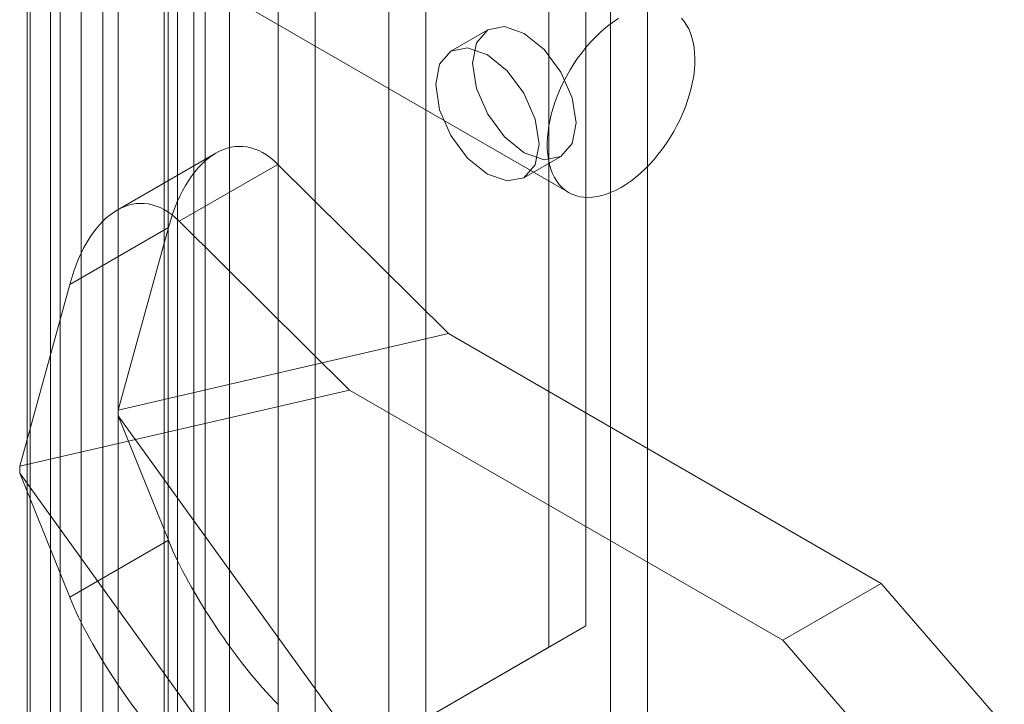
# Model space of a CAD drawing. Units: millimetres. Extents: x 0 to 420, y 0 to 297.
# Drawn here: x 278 to 283, y 225 to 228 of the extents above; entities that cross this region are included whole.
import ezdxf

# ---------------------------------------------------------------- set-up
doc = ezdxf.new("R2010")
doc.units = ezdxf.units.MM

msp = doc.modelspace()

# ---------------------------------------------------------------- linework, layer by layer
at = {"color": 7, "linetype": 'Continuous', "lineweight": 15}
for p, q in [((278.6743, 235.9458), (278.6743, 134.4405)), ((278.4975, 235.8438), (278.4975, 134.3384)), ((278.5414, 134.2772), (278.5414, 235.7825)), ((278.7914, 134.2772), (278.7914, 235.7825)), ((278.4774, 134.2062), (278.4774, 235.7116)), ((277.8367, 235.6064), (277.8367, 133.7935)), ((278.6208, 134.088), (278.6208, 235.5934)), ((277.8228, 235.4943), (277.8228, 133.5844)), ((277.9801, 235.4882), (277.9801, 133.6753)), ((279.0238, 233.4872), (279.0238, 134.8219)), ((279.7309, 134.8219), (279.7309, 233.4872)), ((279.2005, 233.3852), (279.2005, 134.7198)), ((279.5541, 134.7198), (279.5541, 233.3852)), ((278.081, 232.9429), (278.081, 134.2776)), ((280.7915, 134.2096), (280.7915, 232.8749)), ((278.2577, 134.1755), (278.2577, 232.8409)), ((277.9345, 232.7388), (277.9345, 134.0735)), ((278.1845, 232.7388), (278.1845, 134.0735)), ((280.6148, 134.1075), (280.6148, 232.7729)), ((278.2577, 232.6368), (278.2577, 133.9714)), ((278.081, 232.5347), (278.081, 133.8694)), ((280.4969, 225.5603), (280.4969, 231.3441)), ((280.3201, 225.4583), (280.3201, 231.2421)), ((278.8834, 228.5197), (280.4155, 227.6353)), ((280.0273, 228.4148), (279.8505, 228.3128)), ((278.7255, 227.8244), (278.2532, 227.5517)), ((280.2005, 227.7065), (280.3773, 227.8086)), ((279.0228, 227.7706), (278.5505, 227.498)), ((279.8398, 226.9599), (279.0228, 227.7706)), ((278.0257, 227.1949), (278.4981, 227.4676)), ((278.4981, 227.4676), (278.2577, 226.594)), ((278.5505, 227.498), (279.3648, 226.6899)), ((277.7863, 226.3248), (278.0257, 227.1949)), ((279.8398, 226.9599), (278.2577, 226.594)), ((281.9111, 225.7642), (279.8398, 226.9599)), ((279.3648, 226.6899), (277.7863, 226.3248)), ((279.3648, 226.6899), (281.4397, 225.492)), ((278.2577, 226.594), (278.2577, 226.5668)), ((278.2577, 226.5668), (278.4981, 225.9706)), ((278.2577, 226.5668), (279.8398, 224.3742)), ((277.7863, 226.3248), (277.7863, 226.2917)), ((278.0257, 225.6979), (277.7863, 226.2917)), ((277.7863, 226.2917), (279.3648, 224.1042)), ((278.4981, 225.9706), (278.0257, 225.6979)), ((281.4397, 225.492), (281.9111, 225.7642)), ((282.5004, 225.0838), (281.9111, 225.7642)), ((279.3184, 224.8798), (280.4969, 225.5603)), ((280.4969, 225.5603), (280.3201, 225.4583)), ((282.029, 224.8116), (281.4397, 225.492)), ((279.1416, 224.7777), (280.3201, 225.4583))]:
    msp.add_line(p, q, dxfattribs=at)
at = {"color": 7, "linetype": 'Continuous', "lineweight": 15, "flags": 128}
for points in [[(280.6654, 227.66), (280.6421, 227.6474), (280.6188, 227.6367), (280.5957, 227.6278), (280.573, 227.6209), (280.5506, 227.6159), (280.5288, 227.6129), (280.5075, 227.6118), (280.487, 227.6128), (280.4672, 227.6158), (280.4483, 227.6207), (280.4303, 227.6277), (280.4134, 227.6365), (280.3975, 227.6472), (280.3829, 227.6598), (280.3694, 227.6741), (280.3573, 227.6902), (280.3465, 227.7079), (280.3371, 227.7272), (280.3292, 227.748), (280.3227, 227.7702), (280.3177, 227.7937), (280.3142, 227.8184), (280.3123, 227.8442), (280.3119, 227.871), (280.3131, 227.8986), (280.3158, 227.927), (280.32, 227.956), (280.3258, 227.9855), (280.333, 228.0153), (280.3417, 228.0454), (280.3518, 228.0756), (280.3632, 228.1057), (280.376, 228.1357), (280.3901, 228.1654), (280.4053, 228.1946), (280.4217, 228.2234), (280.4392, 228.2514), (280.4576, 228.2786), (280.477, 228.3049), (280.4972, 228.3302), (280.5181, 228.3543), (280.5396, 228.3772), (280.5618, 228.3988), (280.5843, 228.4188), (280.6072, 228.4374), (280.6304, 228.4543), (280.6537, 228.4696)], [(280.9549, 228.4699), (280.9676, 228.4546), (280.9791, 228.4377), (280.9892, 228.4192), (280.9979, 228.3991), (281.0051, 228.3776), (281.0108, 228.3548), (281.0151, 228.3307), (281.0178, 228.3054), (281.0189, 228.2791), (281.0185, 228.2519), (281.0166, 228.2239), (281.0132, 228.1952), (281.0082, 228.1659), (281.0017, 228.1362), (280.9937, 228.1063), (280.9843, 228.0761), (280.9735, 228.0459), (280.9614, 228.0159), (280.948, 227.986), (280.9333, 227.9565), (280.9175, 227.9275), (280.9006, 227.8991), (280.8826, 227.8715), (280.8637, 227.8447), (280.8439, 227.8189), (280.8233, 227.7942), (280.8021, 227.7706), (280.7802, 227.7484), (280.7579, 227.7276), (280.7351, 227.7083), (280.7121, 227.6905), (280.6888, 227.6744), (280.6654, 227.66)], [(280.4498, 227.9688), (280.4309, 227.8703), (280.3773, 227.8086), (280.297, 227.793), (280.2023, 227.8259), (280.1076, 227.9023), (280.0273, 228.0106), (279.9736, 228.1343), (279.9548, 228.2546), (279.9736, 228.3531), (280.0273, 228.4148), (280.1076, 228.4304), (280.2023, 228.3975), (280.297, 228.3211), (280.3773, 228.2128), (280.4309, 228.0891), (280.4498, 227.9688)], [(280.273, 227.8668), (280.2541, 227.7683), (280.2005, 227.7065), (280.1202, 227.6909), (280.0255, 227.7239), (279.9308, 227.8003), (279.8505, 227.9086), (279.7969, 228.0323), (279.778, 228.1525), (279.7969, 228.251), (279.8505, 228.3128), (279.9308, 228.3284), (280.0255, 228.2954), (280.1202, 228.219), (280.2005, 228.1107), (280.2541, 227.987), (280.273, 227.8668)]]:
    msp.add_lwpolyline(points, dxfattribs=at)
at = {"color": 7, "linetype": 'Continuous', "lineweight": 15}
for centre, major_axis, ratio, start_param, end_param in [((278.8448, 227.1235), (-0.0078, 0.7329), 0.531718, 5.788801, 7.359597), ((278.3724, 226.8508), (-0.0078, 0.7329), 0.531718, 5.788801, 7.359597), ((278.8448, 225.6265), (-0.3727, 0.5545), 0.205786, 0.771426, 2.342222), ((278.3724, 225.3538), (-0.3727, 0.5545), 0.205786, 0.771426, 2.342222)]:
    msp.add_ellipse(centre, major_axis=major_axis, ratio=ratio, start_param=start_param, end_param=end_param, dxfattribs=at)

doc.saveas('drawing.dxf')
